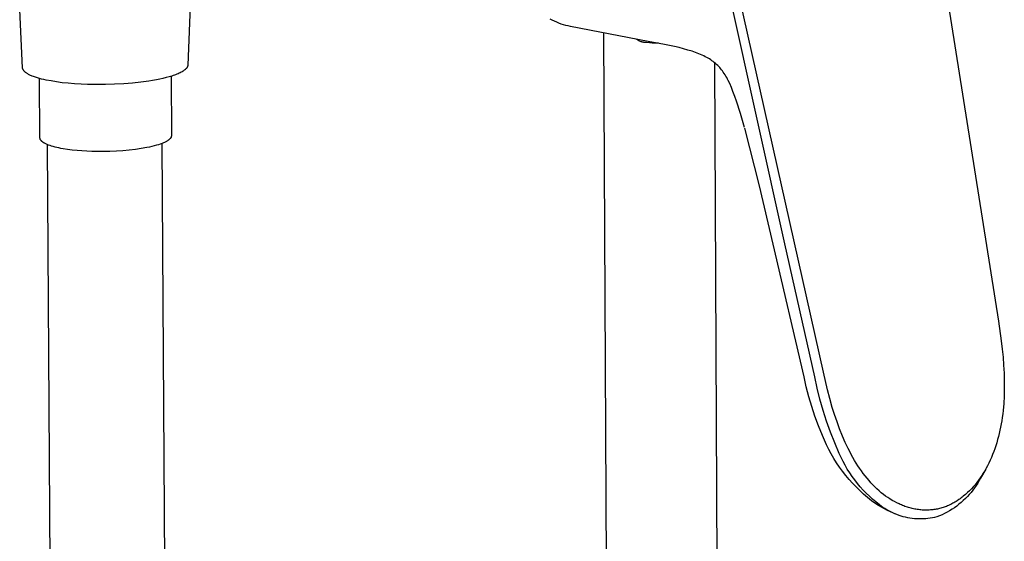
# Model space of a CAD drawing. Units: millimetres. Extents: x -628 to 366, y -1480 to 1641.
# Drawn here: x -554 to -439, y -1361 to -1300 of the extents above; entities that cross this region are included whole.
import ezdxf

# ---------------------------------------------------------------- set-up
doc = ezdxf.new("R2010")
doc.units = ezdxf.units.MM
doc.header["$MEASUREMENT"] = 0
doc.layers.add('Default', color=7, linetype='Continuous', true_color=0x000000)

msp = doc.modelspace()

# ---------------------------------------------------------------- linework, layer by layer
at = {"layer": 'Default', "color": 7, "true_color": 0xffffff}
for p, q in [((-447.08, -1286.52), (-439.34, -1335.58)), ((-464.4, -1326.51), (-472.57, -1289.68)), ((-459.87, -1341.57), (-471.36, -1290.29)), ((-534.1, -1295.41), (-534.49, -1305.54)), ((-553.88, -1305.88), (-554.23, -1299.08)), ((-491.7, -1300.29), (-491.95, -1300.16)), ((-491.45, -1300.41), (-491.7, -1300.29)), ((-491.19, -1300.53), (-491.45, -1300.41)), ((-490.93, -1300.63), (-491.19, -1300.53)), ((-490.66, -1300.73), (-490.93, -1300.63)), ((-490.39, -1300.82), (-490.66, -1300.73)), ((-490.12, -1300.9), (-490.39, -1300.82)), ((-489.84, -1300.96), (-490.12, -1300.9)), ((-489.57, -1301.02), (-489.84, -1300.96)), ((-480.43, -1302.76), (-489.57, -1301.02)), ((-485.2, -1389.3), (-485.65, -1301.77)), ((-481.84, -1302.52), (-481.89, -1302.48)), ((-481.78, -1302.56), (-481.84, -1302.52)), ((-481.72, -1302.6), (-481.78, -1302.56)), ((-481.66, -1302.63), (-481.72, -1302.6)), ((-481.6, -1302.66), (-481.66, -1302.63)), ((-481.54, -1302.7), (-481.6, -1302.66)), ((-481.47, -1302.72), (-481.54, -1302.7)), ((-481.41, -1302.75), (-481.47, -1302.72)), ((-481.34, -1302.78), (-481.41, -1302.75)), ((-481.28, -1302.8), (-481.34, -1302.78)), ((-481.21, -1302.82), (-481.28, -1302.8)), ((-481.14, -1302.84), (-481.21, -1302.82)), ((-481.08, -1302.85), (-481.14, -1302.84)), ((-481.01, -1302.86), (-481.08, -1302.85)), ((-480.94, -1302.88), (-481.01, -1302.86)), ((-480.87, -1302.88), (-480.94, -1302.88)), ((-480.8, -1302.89), (-480.87, -1302.88)), ((-480.73, -1302.89), (-480.8, -1302.89)), ((-480.66, -1302.9), (-480.73, -1302.89)), ((-480.31, -1302.93), (-480.66, -1302.9)), ((-478.52, -1303.13), (-480.43, -1302.76)), ((-479.96, -1302.96), (-480.31, -1302.93)), ((-479.61, -1302.98), (-479.96, -1302.96)), ((-479.25, -1302.98), (-479.61, -1302.98)), ((-477.34, -1303.38), (-478.52, -1303.13)), ((-476.82, -1303.5), (-477.34, -1303.38)), ((-476.31, -1303.63), (-476.82, -1303.5)), ((-475.8, -1303.78), (-476.31, -1303.63)), ((-475.29, -1303.93), (-475.8, -1303.78)), ((-474.9, -1304.07), (-475.29, -1303.93)), ((-474.7, -1304.14), (-474.9, -1304.07)), ((-474.5, -1304.22), (-474.7, -1304.14)), ((-474.31, -1304.3), (-474.5, -1304.22)), ((-474.12, -1304.38), (-474.31, -1304.3)), ((-473.93, -1304.47), (-474.12, -1304.38)), ((-473.74, -1304.56), (-473.93, -1304.47)), ((-473.58, -1304.65), (-473.74, -1304.56)), ((-473.42, -1304.74), (-473.58, -1304.65)), ((-473.26, -1304.83), (-473.42, -1304.74)), ((-473.11, -1304.93), (-473.26, -1304.83)), ((-472.97, -1305.03), (-473.11, -1304.93)), ((-553.88, -1305.89), (-553.88, -1305.88)), ((-553.88, -1305.9), (-553.88, -1305.89)), ((-553.88, -1305.91), (-553.88, -1305.9)), ((-553.88, -1305.93), (-553.88, -1305.91)), ((-553.87, -1305.94), (-553.88, -1305.93)), ((-553.87, -1305.95), (-553.87, -1305.94)), ((-553.87, -1305.96), (-553.87, -1305.95)), ((-553.87, -1305.97), (-553.87, -1305.96)), ((-553.86, -1305.99), (-553.87, -1305.97)), ((-553.86, -1306), (-553.86, -1305.99)), ((-553.86, -1306.01), (-553.86, -1306)), ((-553.85, -1306.02), (-553.86, -1306.01)), ((-553.85, -1306.03), (-553.85, -1306.02)), ((-553.84, -1306.05), (-553.85, -1306.03)), ((-553.84, -1306.06), (-553.84, -1306.05)), ((-553.83, -1306.07), (-553.84, -1306.06)), ((-553.83, -1306.08), (-553.83, -1306.07)), ((-553.82, -1306.09), (-553.83, -1306.08)), ((-553.81, -1306.1), (-553.82, -1306.09)), ((-553.81, -1306.12), (-553.81, -1306.1)), ((-553.8, -1306.13), (-553.81, -1306.12)), ((-553.79, -1306.14), (-553.8, -1306.13)), ((-553.79, -1306.15), (-553.79, -1306.14)), ((-553.78, -1306.16), (-553.79, -1306.15)), ((-553.76, -1306.18), (-553.78, -1306.16)), ((-534.91, -1306.16), (-534.95, -1306.19)), ((-534.86, -1306.12), (-534.91, -1306.16)), ((-534.82, -1306.09), (-534.86, -1306.12)), ((-534.79, -1306.06), (-534.82, -1306.09)), ((-534.75, -1306.02), (-534.79, -1306.06)), ((-534.72, -1306), (-534.75, -1306.02)), ((-534.7, -1305.97), (-534.72, -1306)), ((-534.67, -1305.94), (-534.7, -1305.97)), ((-534.66, -1305.93), (-534.67, -1305.94)), ((-534.65, -1305.91), (-534.66, -1305.93)), ((-534.64, -1305.9), (-534.65, -1305.91)), ((-534.62, -1305.88), (-534.64, -1305.9)), ((-534.61, -1305.87), (-534.62, -1305.88)), ((-534.6, -1305.85), (-534.61, -1305.87)), ((-534.59, -1305.84), (-534.6, -1305.85)), ((-534.58, -1305.82), (-534.59, -1305.84)), ((-534.57, -1305.81), (-534.58, -1305.82)), ((-534.56, -1305.79), (-534.57, -1305.81)), ((-534.55, -1305.76), (-534.56, -1305.78)), ((-534.56, -1305.78), (-534.56, -1305.79)), ((-534.54, -1305.75), (-534.55, -1305.76)), ((-534.53, -1305.72), (-534.54, -1305.73)), ((-534.54, -1305.73), (-534.54, -1305.75)), ((-534.52, -1305.7), (-534.53, -1305.72)), ((-534.51, -1305.67), (-534.52, -1305.69)), ((-534.52, -1305.69), (-534.52, -1305.7)), ((-534.5, -1305.64), (-534.51, -1305.66)), ((-534.51, -1305.66), (-534.51, -1305.67)), ((-534.49, -1305.59), (-534.5, -1305.61)), ((-534.5, -1305.61), (-534.5, -1305.63)), ((-534.5, -1305.63), (-534.5, -1305.64)), ((-534.49, -1305.54), (-534.49, -1305.55)), ((-534.49, -1305.55), (-534.49, -1305.56)), ((-534.49, -1305.56), (-534.49, -1305.58)), ((-534.49, -1305.58), (-534.49, -1305.59)), ((-472.82, -1305.14), (-472.97, -1305.03)), ((-472.69, -1305.24), (-472.82, -1305.14)), ((-472.55, -1305.36), (-472.69, -1305.24)), ((-472.66, -1305.27), (-472.25, -1389.11)), ((-472.42, -1305.47), (-472.55, -1305.36)), ((-472.29, -1305.59), (-472.42, -1305.47)), ((-472.17, -1305.71), (-472.29, -1305.59)), ((-472.05, -1305.83), (-472.17, -1305.71)), ((-471.94, -1305.96), (-472.05, -1305.83)), ((-471.84, -1306.09), (-471.94, -1305.96)), ((-471.73, -1306.23), (-471.84, -1306.09)), ((-553.75, -1306.2), (-553.76, -1306.18)), ((-553.73, -1306.22), (-553.75, -1306.2)), ((-553.71, -1306.24), (-553.73, -1306.22)), ((-553.69, -1306.27), (-553.71, -1306.24)), ((-553.67, -1306.3), (-553.69, -1306.27)), ((-553.64, -1306.32), (-553.67, -1306.3)), ((-553.62, -1306.34), (-553.64, -1306.32)), ((-553.59, -1306.37), (-553.62, -1306.34)), ((-553.57, -1306.39), (-553.59, -1306.37)), ((-553.54, -1306.41), (-553.57, -1306.39)), ((-553.51, -1306.43), (-553.54, -1306.41)), ((-553.49, -1306.45), (-553.51, -1306.43)), ((-553.46, -1306.47), (-553.49, -1306.45)), ((-553.4, -1306.51), (-553.46, -1306.47)), ((-553.34, -1306.55), (-553.4, -1306.51)), ((-553.28, -1306.58), (-553.34, -1306.55)), ((-553.2, -1306.63), (-553.28, -1306.58)), ((-553.12, -1306.67), (-553.2, -1306.63)), ((-553.03, -1306.71), (-553.12, -1306.67)), ((-552.95, -1306.75), (-553.03, -1306.71)), ((-552.86, -1306.79), (-552.95, -1306.75)), ((-552.78, -1306.83), (-552.86, -1306.79)), ((-552.6, -1306.9), (-552.78, -1306.83)), ((-552.37, -1306.98), (-552.6, -1306.9)), ((-552.14, -1307.05), (-552.37, -1306.98)), ((-551.91, -1307.11), (-552.14, -1307.05)), ((-551.68, -1307.18), (-551.91, -1307.11)), ((-551.85, -1314.09), (-551.89, -1307.12)), ((-551.4, -1307.24), (-551.68, -1307.18)), ((-551.12, -1307.31), (-551.4, -1307.24)), ((-550.55, -1307.41), (-551.12, -1307.31)), ((-538.16, -1307.27), (-538.62, -1307.35)), ((-537.78, -1307.19), (-538.16, -1307.27)), ((-537.41, -1307.11), (-537.78, -1307.19)), ((-537.04, -1307.02), (-537.41, -1307.11)), ((-536.67, -1306.92), (-537.04, -1307.02)), ((-536.37, -1306.83), (-536.67, -1306.92)), ((-536.46, -1306.86), (-536.42, -1313.82)), ((-536.22, -1306.78), (-536.37, -1306.83)), ((-536.07, -1306.73), (-536.22, -1306.78)), ((-535.92, -1306.67), (-536.07, -1306.73)), ((-535.77, -1306.62), (-535.92, -1306.67)), ((-535.63, -1306.56), (-535.77, -1306.62)), ((-535.49, -1306.49), (-535.63, -1306.56)), ((-535.38, -1306.44), (-535.49, -1306.49)), ((-535.28, -1306.39), (-535.38, -1306.44)), ((-535.17, -1306.33), (-535.28, -1306.39)), ((-535.12, -1306.3), (-535.17, -1306.33)), ((-535.07, -1306.27), (-535.12, -1306.3)), ((-535.03, -1306.24), (-535.07, -1306.27)), ((-534.99, -1306.21), (-535.03, -1306.24)), ((-534.95, -1306.19), (-534.99, -1306.21)), ((-471.63, -1306.36), (-471.73, -1306.23)), ((-471.52, -1306.52), (-471.63, -1306.36)), ((-471.42, -1306.69), (-471.52, -1306.52)), ((-471.32, -1306.85), (-471.42, -1306.69)), ((-471.23, -1307.02), (-471.32, -1306.85)), ((-471.13, -1307.19), (-471.23, -1307.02)), ((-471.05, -1307.36), (-471.13, -1307.19)), ((-549.9, -1307.52), (-550.55, -1307.41)), ((-549.25, -1307.61), (-549.9, -1307.52)), ((-548.52, -1307.68), (-549.25, -1307.61)), ((-547.8, -1307.74), (-548.52, -1307.68)), ((-547.03, -1307.79), (-547.8, -1307.74)), ((-546.25, -1307.82), (-547.03, -1307.79)), ((-545.21, -1307.84), (-546.25, -1307.82)), ((-544.17, -1307.84), (-545.21, -1307.84)), ((-543.08, -1307.8), (-544.17, -1307.84)), ((-541.99, -1307.74), (-543.08, -1307.8)), ((-541, -1307.66), (-541.99, -1307.74)), ((-540.01, -1307.56), (-541, -1307.66)), ((-539.08, -1307.43), (-540.01, -1307.56)), ((-538.62, -1307.35), (-539.08, -1307.43)), ((-470.88, -1307.71), (-471.05, -1307.36)), ((-470.68, -1308.18), (-470.88, -1307.71)), ((-470.49, -1308.66), (-470.68, -1308.18)), ((-470.28, -1309.22), (-470.49, -1308.66)), ((-470.08, -1309.78), (-470.28, -1309.22)), ((-469.62, -1311.22), (-470.08, -1309.78)), ((-469.14, -1312.85), (-469.62, -1311.22)), ((-467.38, -1319.72), (-469.12, -1312.93)), ((-551.85, -1314.1), (-551.85, -1314.09)), ((-551.85, -1314.11), (-551.85, -1314.1)), ((-551.84, -1314.11), (-551.85, -1314.11)), ((-551.84, -1314.12), (-551.84, -1314.11)), ((-551.84, -1314.13), (-551.84, -1314.12)), ((-551.84, -1314.14), (-551.84, -1314.13)), ((-551.84, -1314.15), (-551.84, -1314.14)), ((-551.84, -1314.16), (-551.84, -1314.15)), ((-551.84, -1314.17), (-551.84, -1314.16)), ((-551.84, -1314.18), (-551.84, -1314.17)), ((-551.83, -1314.19), (-551.84, -1314.18)), ((-551.83, -1314.2), (-551.83, -1314.19)), ((-551.83, -1314.19), (-551.83, -1314.19)), ((-551.83, -1314.21), (-551.83, -1314.2)), ((-551.82, -1314.22), (-551.83, -1314.21)), ((-551.82, -1314.23), (-551.82, -1314.22)), ((-551.82, -1314.24), (-551.82, -1314.23)), ((-551.81, -1314.25), (-551.82, -1314.24)), ((-551.81, -1314.26), (-551.81, -1314.25)), ((-536.65, -1314.25), (-536.67, -1314.27)), ((-536.63, -1314.23), (-536.65, -1314.25)), ((-536.61, -1314.21), (-536.63, -1314.23)), ((-536.59, -1314.19), (-536.61, -1314.21)), ((-536.58, -1314.18), (-536.59, -1314.19)), ((-536.57, -1314.17), (-536.58, -1314.18)), ((-536.55, -1314.15), (-536.57, -1314.17)), ((-536.54, -1314.14), (-536.55, -1314.15)), ((-536.53, -1314.12), (-536.54, -1314.14)), ((-536.52, -1314.11), (-536.53, -1314.12)), ((-536.51, -1314.09), (-536.52, -1314.11)), ((-536.5, -1314.08), (-536.51, -1314.09)), ((-536.49, -1314.06), (-536.5, -1314.08)), ((-536.48, -1314.05), (-536.49, -1314.06)), ((-536.47, -1314.03), (-536.48, -1314.05)), ((-536.46, -1314.02), (-536.47, -1314.03)), ((-536.45, -1313.98), (-536.46, -1314)), ((-536.46, -1314), (-536.46, -1314.02)), ((-536.44, -1313.95), (-536.45, -1313.96)), ((-536.45, -1313.96), (-536.45, -1313.98)), ((-536.43, -1313.93), (-536.44, -1313.95)), ((-536.42, -1313.88), (-536.43, -1313.89)), ((-536.43, -1313.89), (-536.43, -1313.91)), ((-536.43, -1313.91), (-536.43, -1313.93)), ((-536.42, -1313.82), (-536.42, -1313.84)), ((-536.42, -1313.84), (-536.42, -1313.86)), ((-536.42, -1313.86), (-536.42, -1313.88)), ((-551.8, -1314.27), (-551.81, -1314.26)), ((-551.8, -1314.28), (-551.8, -1314.27)), ((-551.8, -1314.27), (-551.8, -1314.27)), ((-551.79, -1314.29), (-551.8, -1314.28)), ((-551.79, -1314.3), (-551.79, -1314.29)), ((-551.78, -1314.31), (-551.79, -1314.3)), ((-551.77, -1314.32), (-551.78, -1314.31)), ((-551.76, -1314.34), (-551.77, -1314.32)), ((-551.75, -1314.35), (-551.76, -1314.34)), ((-551.74, -1314.37), (-551.75, -1314.35)), ((-551.72, -1314.39), (-551.74, -1314.37)), ((-551.71, -1314.41), (-551.72, -1314.39)), ((-551.69, -1314.43), (-551.71, -1314.41)), ((-551.68, -1314.44), (-551.69, -1314.43)), ((-551.66, -1314.46), (-551.68, -1314.44)), ((-551.64, -1314.48), (-551.66, -1314.46)), ((-551.62, -1314.5), (-551.64, -1314.48)), ((-551.6, -1314.51), (-551.62, -1314.5)), ((-551.58, -1314.53), (-551.6, -1314.51)), ((-551.56, -1314.55), (-551.58, -1314.53)), ((-551.53, -1314.57), (-551.56, -1314.55)), ((-551.51, -1314.58), (-551.53, -1314.57)), ((-551.48, -1314.6), (-551.51, -1314.58)), ((-551.46, -1314.62), (-551.48, -1314.6)), ((-551.4, -1314.65), (-551.46, -1314.62)), ((-551.35, -1314.69), (-551.4, -1314.65)), ((-551.29, -1314.72), (-551.35, -1314.69)), ((-551.22, -1314.76), (-551.29, -1314.72)), ((-551.15, -1314.79), (-551.22, -1314.76)), ((-551.08, -1314.82), (-551.15, -1314.79)), ((-551, -1314.86), (-551.08, -1314.82)), ((-550.93, -1314.89), (-551, -1314.86)), ((-550.28, -1420.19), (-550.98, -1314.87)), ((-550.84, -1314.92), (-550.93, -1314.89)), ((-550.67, -1314.98), (-550.84, -1314.92)), ((-550.48, -1315.04), (-550.67, -1314.98)), ((-550.28, -1315.1), (-550.48, -1315.04)), ((-550.07, -1315.16), (-550.28, -1315.1)), ((-549.85, -1315.21), (-550.07, -1315.16)), ((-549.62, -1315.26), (-549.85, -1315.21)), ((-549.38, -1315.31), (-549.62, -1315.26)), ((-549.13, -1315.35), (-549.38, -1315.31)), ((-548.6, -1315.44), (-549.13, -1315.35)), ((-539.95, -1315.34), (-540.65, -1315.44)), ((-539.31, -1315.22), (-539.95, -1315.34)), ((-539, -1315.16), (-539.31, -1315.22)), ((-538.71, -1315.09), (-539, -1315.16)), ((-538.44, -1315.02), (-538.71, -1315.09)), ((-538.18, -1314.95), (-538.44, -1315.02)), ((-537.94, -1314.88), (-538.18, -1314.95)), ((-537.72, -1314.81), (-537.94, -1314.88)), ((-537.52, -1314.73), (-537.72, -1314.81)), ((-537.54, -1314.74), (-536.88, -1419.93)), ((-537.42, -1314.69), (-537.52, -1314.73)), ((-537.33, -1314.65), (-537.42, -1314.69)), ((-537.24, -1314.62), (-537.33, -1314.65)), ((-537.16, -1314.58), (-537.24, -1314.62)), ((-537.09, -1314.54), (-537.16, -1314.58)), ((-537.01, -1314.5), (-537.09, -1314.54)), ((-536.94, -1314.46), (-537.01, -1314.5)), ((-536.88, -1314.42), (-536.94, -1314.46)), ((-536.82, -1314.38), (-536.88, -1314.42)), ((-536.79, -1314.36), (-536.82, -1314.38)), ((-536.77, -1314.34), (-536.79, -1314.36)), ((-536.74, -1314.33), (-536.77, -1314.34)), ((-536.72, -1314.31), (-536.74, -1314.33)), ((-536.69, -1314.29), (-536.72, -1314.31)), ((-536.67, -1314.27), (-536.69, -1314.29)), ((-548.06, -1315.51), (-548.6, -1315.44)), ((-547.49, -1315.57), (-548.06, -1315.51)), ((-546.92, -1315.61), (-547.49, -1315.57)), ((-546.35, -1315.65), (-546.92, -1315.61)), ((-545.77, -1315.67), (-546.35, -1315.65)), ((-545.09, -1315.68), (-545.77, -1315.67)), ((-544.37, -1315.68), (-545.09, -1315.68)), ((-543.63, -1315.67), (-544.37, -1315.68)), ((-542.88, -1315.64), (-543.63, -1315.67)), ((-542.12, -1315.59), (-542.88, -1315.64)), ((-541.37, -1315.52), (-542.12, -1315.59)), ((-540.65, -1315.44), (-541.37, -1315.52)), ((-465.77, -1326.54), (-467.38, -1319.72)), ((-462.15, -1342.1), (-465.77, -1326.54)), ((-460.88, -1342.11), (-464.4, -1326.51)), ((-439.34, -1335.58), (-439, -1337.89)), ((-439, -1337.89), (-438.89, -1338.85)), ((-438.89, -1338.85), (-438.79, -1339.81)), ((-438.79, -1339.81), (-438.72, -1340.74)), ((-438.72, -1340.74), (-438.67, -1341.68)), ((-459.38, -1343.64), (-459.87, -1341.57)), ((-438.67, -1341.68), (-438.64, -1342.62)), ((-461.89, -1343.27), (-462.15, -1342.1)), ((-460.6, -1343.44), (-460.88, -1342.11)), ((-438.64, -1342.62), (-438.64, -1343.55)), ((-461.59, -1344.44), (-461.89, -1343.27)), ((-460.28, -1344.75), (-460.6, -1343.44)), ((-459.12, -1344.67), (-459.38, -1343.64)), ((-438.64, -1343.55), (-438.66, -1344.39)), ((-461.25, -1345.59), (-461.59, -1344.44)), ((-459.91, -1346.05), (-460.28, -1344.75)), ((-458.83, -1345.69), (-459.12, -1344.67)), ((-438.71, -1345.22), (-438.78, -1346.05)), ((-438.66, -1344.39), (-438.71, -1345.22)), ((-460.87, -1346.73), (-461.25, -1345.59)), ((-459.5, -1347.33), (-459.91, -1346.05)), ((-458.56, -1346.54), (-458.83, -1345.69)), ((-458.27, -1347.39), (-458.56, -1346.54)), ((-438.83, -1346.47), (-438.89, -1346.88)), ((-438.78, -1346.05), (-438.83, -1346.47)), ((-460.45, -1347.86), (-460.87, -1346.73)), ((-459.05, -1348.61), (-459.5, -1347.33)), ((-457.97, -1348.23), (-458.27, -1347.39)), ((-439.01, -1347.63), (-439.08, -1348)), ((-438.94, -1347.26), (-439.01, -1347.63)), ((-438.89, -1346.88), (-438.94, -1347.26)), ((-460, -1348.98), (-460.45, -1347.86)), ((-458.55, -1349.86), (-459.05, -1348.61)), ((-457.63, -1349.06), (-457.97, -1348.23)), ((-439.24, -1348.74), (-439.33, -1349.11)), ((-439.16, -1348.37), (-439.24, -1348.74)), ((-439.08, -1348), (-439.16, -1348.37)), ((-459.5, -1350.07), (-460, -1348.98)), ((-459.24, -1350.62), (-459.5, -1350.07)), ((-458.02, -1351.1), (-458.55, -1349.86)), ((-457.31, -1349.8), (-457.63, -1349.06)), ((-456.97, -1350.52), (-457.31, -1349.8)), ((-439.53, -1349.84), (-439.64, -1350.19)), ((-439.43, -1349.48), (-439.53, -1349.84)), ((-439.33, -1349.11), (-439.43, -1349.48)), ((-458.95, -1351.15), (-459.24, -1350.62)), ((-458.64, -1351.68), (-458.95, -1351.15)), ((-457.8, -1351.57), (-458.02, -1351.1)), ((-456.79, -1350.87), (-456.97, -1350.52)), ((-456.6, -1351.23), (-456.79, -1350.87)), ((-456.41, -1351.58), (-456.6, -1351.23)), ((-440.01, -1351.22), (-440.15, -1351.56)), ((-439.88, -1350.88), (-440.01, -1351.22)), ((-439.76, -1350.54), (-439.88, -1350.88)), ((-439.64, -1350.19), (-439.76, -1350.54)), ((-458.32, -1352.19), (-458.64, -1351.68)), ((-457.98, -1352.7), (-458.32, -1352.19)), ((-457.57, -1352.03), (-457.8, -1351.57)), ((-457.33, -1352.48), (-457.57, -1352.03)), ((-456.21, -1351.92), (-456.41, -1351.58)), ((-456.02, -1352.23), (-456.21, -1351.92)), ((-455.82, -1352.54), (-456.02, -1352.23)), ((-440.45, -1352.22), (-440.61, -1352.55)), ((-440.3, -1351.89), (-440.45, -1352.22)), ((-440.15, -1351.56), (-440.3, -1351.89)), ((-457.63, -1353.19), (-457.98, -1352.7)), ((-457.26, -1353.67), (-457.63, -1353.19)), ((-457.07, -1352.93), (-457.33, -1352.48)), ((-456.79, -1353.36), (-457.07, -1352.93)), ((-456.51, -1353.79), (-456.79, -1353.36)), ((-455.62, -1352.84), (-455.82, -1352.54)), ((-455.42, -1353.14), (-455.62, -1352.84)), ((-455.2, -1353.44), (-455.42, -1353.14)), ((-454.98, -1353.73), (-455.2, -1353.44)), ((-440.82, -1352.93), (-441.42, -1354)), ((-441.11, -1353.42), (-441.29, -1353.7)), ((-440.94, -1353.13), (-441.11, -1353.42)), ((-440.77, -1352.84), (-440.94, -1353.13)), ((-440.61, -1352.55), (-440.77, -1352.84)), ((-456.87, -1354.14), (-457.26, -1353.67)), ((-456.46, -1354.59), (-456.87, -1354.14)), ((-456.2, -1354.2), (-456.51, -1353.79)), ((-456.04, -1355.03), (-456.46, -1354.59)), ((-455.88, -1354.61), (-456.2, -1354.2)), ((-455.55, -1355), (-455.88, -1354.61)), ((-454.75, -1354.01), (-454.98, -1353.73)), ((-454.52, -1354.29), (-454.75, -1354.01)), ((-454.3, -1354.54), (-454.52, -1354.29)), ((-454.07, -1354.78), (-454.3, -1354.54)), ((-441.87, -1354.51), (-442.08, -1354.77)), ((-441.75, -1354.58), (-441.93, -1354.86)), ((-441.67, -1354.24), (-441.87, -1354.51)), ((-441.58, -1354.29), (-441.75, -1354.58)), ((-441.48, -1353.97), (-441.67, -1354.24)), ((-441.42, -1354), (-441.58, -1354.29)), ((-441.29, -1353.7), (-441.48, -1353.97)), ((-455.61, -1355.45), (-456.04, -1355.03)), ((-455.16, -1355.86), (-455.61, -1355.45)), ((-455.21, -1355.39), (-455.55, -1355)), ((-454.85, -1355.76), (-455.21, -1355.39)), ((-454.7, -1356.26), (-455.16, -1355.86)), ((-454.48, -1356.11), (-454.85, -1355.76)), ((-453.83, -1355.02), (-454.07, -1354.78)), ((-453.59, -1355.25), (-453.83, -1355.02)), ((-453.35, -1355.48), (-453.59, -1355.25)), ((-453.09, -1355.7), (-453.35, -1355.48)), ((-452.83, -1355.9), (-453.09, -1355.7)), ((-442.96, -1355.69), (-443.2, -1355.91)), ((-442.73, -1355.47), (-442.96, -1355.69)), ((-442.53, -1355.66), (-442.75, -1355.92)), ((-442.51, -1355.24), (-442.73, -1355.47)), ((-442.32, -1355.4), (-442.53, -1355.66)), ((-442.29, -1355.01), (-442.51, -1355.24)), ((-442.12, -1355.14), (-442.32, -1355.4)), ((-442.08, -1354.77), (-442.29, -1355.01)), ((-441.93, -1354.86), (-442.12, -1355.14)), ((-454.23, -1356.64), (-454.7, -1356.26)), ((-454.1, -1356.46), (-454.48, -1356.11)), ((-453.74, -1357), (-454.23, -1356.64)), ((-453.71, -1356.79), (-454.1, -1356.46)), ((-453.4, -1357.21), (-453.74, -1357)), ((-453.3, -1357.11), (-453.71, -1356.79)), ((-452.57, -1356.1), (-452.83, -1355.9)), ((-452.32, -1356.28), (-452.57, -1356.1)), ((-452.06, -1356.44), (-452.32, -1356.28)), ((-451.81, -1356.6), (-452.06, -1356.44)), ((-451.54, -1356.75), (-451.81, -1356.6)), ((-451.27, -1356.89), (-451.54, -1356.75)), ((-451, -1357.02), (-451.27, -1356.89)), ((-444.8, -1357.01), (-444.92, -1357.08)), ((-444.67, -1356.94), (-444.8, -1357.01)), ((-444.55, -1356.88), (-444.67, -1356.94)), ((-444.43, -1356.8), (-444.55, -1356.88)), ((-444.31, -1356.73), (-444.43, -1356.8)), ((-444.19, -1356.66), (-444.31, -1356.73)), ((-443.96, -1356.5), (-444.19, -1356.66)), ((-443.83, -1356.41), (-443.96, -1356.5)), ((-443.7, -1356.85), (-443.96, -1357.06)), ((-443.7, -1356.31), (-443.83, -1356.41)), ((-443.57, -1356.21), (-443.7, -1356.31)), ((-443.45, -1356.63), (-443.7, -1356.85)), ((-443.45, -1356.11), (-443.57, -1356.21)), ((-443.2, -1355.91), (-443.45, -1356.11)), ((-443.21, -1356.4), (-443.45, -1356.63)), ((-442.97, -1356.16), (-443.21, -1356.4)), ((-442.75, -1355.92), (-442.97, -1356.16)), ((-453.06, -1357.41), (-453.4, -1357.21)), ((-452.89, -1357.42), (-453.3, -1357.11)), ((-452.71, -1357.6), (-453.06, -1357.41)), ((-452.67, -1357.56), (-452.89, -1357.42)), ((-452.36, -1357.78), (-452.71, -1357.6)), ((-452.44, -1357.7), (-452.67, -1357.56)), ((-452.21, -1357.83), (-452.44, -1357.7)), ((-452, -1357.95), (-452.36, -1357.78)), ((-451.98, -1357.96), (-452.21, -1357.83)), ((-451.64, -1358.1), (-452, -1357.95)), ((-451.74, -1358.07), (-451.98, -1357.96)), ((-451.5, -1358.18), (-451.74, -1358.07)), ((-451.27, -1358.25), (-451.64, -1358.1)), ((-450.86, -1357.08), (-451, -1357.02)), ((-450.72, -1357.14), (-450.86, -1357.08)), ((-450.58, -1357.2), (-450.72, -1357.14)), ((-450.44, -1357.26), (-450.58, -1357.2)), ((-450.3, -1357.31), (-450.44, -1357.26)), ((-450.16, -1357.35), (-450.3, -1357.31)), ((-450.02, -1357.4), (-450.16, -1357.35)), ((-449.88, -1357.44), (-450.02, -1357.4)), ((-449.73, -1357.48), (-449.88, -1357.44)), ((-449.59, -1357.52), (-449.73, -1357.48)), ((-449.45, -1357.56), (-449.59, -1357.52)), ((-449.3, -1357.59), (-449.45, -1357.56)), ((-449.16, -1357.62), (-449.3, -1357.59)), ((-449.01, -1357.65), (-449.16, -1357.62)), ((-448.87, -1357.67), (-449.01, -1357.65)), ((-448.72, -1357.69), (-448.87, -1357.67)), ((-448.57, -1357.71), (-448.72, -1357.69)), ((-448.43, -1357.72), (-448.57, -1357.71)), ((-448.28, -1357.74), (-448.43, -1357.72)), ((-448.13, -1357.74), (-448.28, -1357.74)), ((-447.99, -1357.75), (-448.13, -1357.74)), ((-447.86, -1357.75), (-447.99, -1357.75)), ((-447.72, -1357.75), (-447.86, -1357.75)), ((-447.58, -1357.75), (-447.72, -1357.75)), ((-447.45, -1357.74), (-447.58, -1357.75)), ((-447.31, -1357.73), (-447.45, -1357.74)), ((-447.17, -1357.72), (-447.31, -1357.73)), ((-447.04, -1357.71), (-447.17, -1357.72)), ((-446.9, -1357.69), (-447.04, -1357.71)), ((-446.77, -1357.67), (-446.9, -1357.69)), ((-446.63, -1357.65), (-446.77, -1357.67)), ((-446.5, -1357.62), (-446.63, -1357.65)), ((-446.37, -1357.59), (-446.5, -1357.62)), ((-446.23, -1357.56), (-446.37, -1357.59)), ((-446.1, -1357.53), (-446.23, -1357.56)), ((-445.97, -1357.49), (-446.1, -1357.53)), ((-445.83, -1357.45), (-445.97, -1357.49)), ((-445.65, -1358.14), (-445.95, -1358.28)), ((-445.7, -1357.4), (-445.83, -1357.45)), ((-445.57, -1357.36), (-445.7, -1357.4)), ((-445.35, -1357.99), (-445.65, -1358.14)), ((-445.44, -1357.31), (-445.57, -1357.36)), ((-445.31, -1357.25), (-445.44, -1357.31)), ((-445.06, -1357.82), (-445.35, -1357.99)), ((-445.18, -1357.2), (-445.31, -1357.25)), ((-445.05, -1357.14), (-445.18, -1357.2)), ((-444.77, -1357.65), (-445.06, -1357.82)), ((-444.92, -1357.08), (-445.05, -1357.14)), ((-444.5, -1357.46), (-444.77, -1357.65)), ((-444.22, -1357.27), (-444.5, -1357.46)), ((-443.96, -1357.06), (-444.22, -1357.27)), ((-451.25, -1358.27), (-451.5, -1358.18)), ((-451, -1358.36), (-451.25, -1358.27)), ((-450.75, -1358.45), (-451, -1358.36)), ((-450.5, -1358.52), (-450.75, -1358.45)), ((-450.24, -1358.58), (-450.5, -1358.52)), ((-449.98, -1358.64), (-450.24, -1358.58)), ((-449.72, -1358.68), (-449.98, -1358.64)), ((-449.46, -1358.72), (-449.72, -1358.68)), ((-449.19, -1358.75), (-449.46, -1358.72)), ((-448.93, -1358.77), (-449.19, -1358.75)), ((-448.66, -1358.78), (-448.93, -1358.77)), ((-448.4, -1358.78), (-448.66, -1358.78)), ((-448.13, -1358.77), (-448.4, -1358.78)), ((-447.87, -1358.76), (-448.13, -1358.77)), ((-447.61, -1358.73), (-447.87, -1358.76)), ((-447.34, -1358.7), (-447.61, -1358.73)), ((-447.08, -1358.65), (-447.34, -1358.7)), ((-446.82, -1358.6), (-447.08, -1358.65)), ((-446.57, -1358.54), (-446.82, -1358.6)), ((-446.25, -1358.42), (-446.57, -1358.54)), ((-445.95, -1358.28), (-446.25, -1358.42))]:
    msp.add_line(p, q, dxfattribs=at)

doc.saveas('drawing.dxf')
